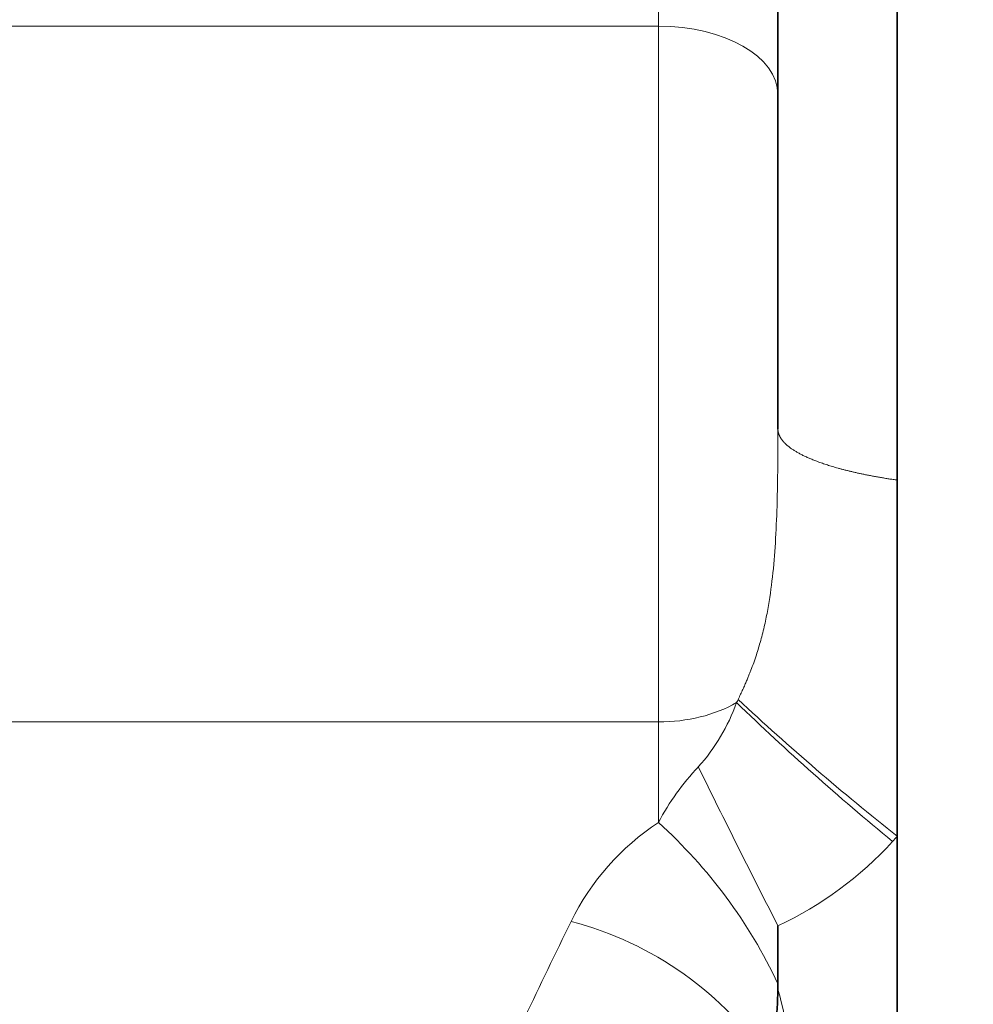
# Model space of a CAD drawing. Units: millimetres. Extents: x 0 to 289, y 0 to 202.
# Drawn here: x 90 to 98, y 139 to 147 of the extents above; entities that cross this region are included whole.
import ezdxf
from ezdxf.enums import TextEntityAlignment as Align

# ---------------------------------------------------------------- set-up
doc = ezdxf.new("R2010")
doc.units = ezdxf.units.MM
for name, color, linetype in [('17010014', 7, 'Continuous'), ('1J40300000_FWHU_', 7, 'Continuous'), ('Predeterminado', 7, 'Continuous')]:
    doc.layers.add(name, color=color, linetype=linetype)
doc.styles.add('SEACAD_Arial', font='arial.ttf')
doc.dimstyles.new('SOLE', dxfattribs={"dimtxt": 2.6, "dimasz": 2.08, "dimexe": 1.3, "dimexo": 1.3, "dimgap": 0.65, "dimtad": 1, "dimlfac": 10, "dimdsep": 46, "dimtxsty": 'SEACAD_Arial', "dimblk1": '_SE_FILLED', "dimblk2": '_SE_FILLED', "dimsah": 1, "dimcen": 1.3, "dimadec": 0, "dimazin": 0, "dimtfac": 0.7, "dimtdec": 3, "dimtmove": 0, "dimatfit": 3, "dimfxl": 1, "dimarcsym": 0})

# ---------------------------------------------------------------- blocks, each defined once
blk = doc.blocks.new('SE1')
at = {"layer": '17010014', "color": 7, "linetype": 'Continuous', "lineweight": 35}
blk.add_line((97.8337, 143.168), (97.8337, 140.1919), dxfattribs=at)
at = {"layer": '1J40300000_FWHU_', "color": 7, "linetype": 'Continuous', "lineweight": 18}
for p, q in [((95.8337, 146.9782), (95.8337, 149.9809)), ((90.1537, 146.9782), (95.8337, 146.9782)), ((95.8337, 141.1491), (95.8337, 146.9782)), ((90.1537, 141.1491), (95.8337, 141.1491)), ((95.8337, 140.3064), (95.8337, 141.1491))]:
    blk.add_line(p, q, dxfattribs=at)
at = {"layer": '1J40300000_FWHU_', "color": 7, "linetype": 'Continuous', "lineweight": 35}
for p, q in [((96.8337, 146.4046), (96.8337, 147.9077)), ((97.8337, 143.1751), (97.8337, 147.0985)), ((96.8337, 143.6026), (96.8337, 146.4046)), ((97.8337, 140.1919), (97.8337, 143.1751)), ((97.8337, 132.6319), (97.8337, 140.1919)), ((96.8337, 138.9562), (96.8337, 139.4418)), ((96.8337, 138.9072), (96.8337, 138.9562))]:
    blk.add_line(p, q, dxfattribs=at)
at = {"layer": '1J40300000_FWHU_', "color": 7, "linetype": 'Continuous', "lineweight": 18}
for centre, radius, start, end in [((94.9647, 141.8521), 1.6156, 318.0891, 340.43191), ((94.9917, 142.0754), 1.6793, 332.92503, 333.94332), ((111.9922, 157.4173), 22.3567, 226.08927, 230.57321), ((110.9668, 156.8226), 21.191, 226.94742, 231.70215), ((97.6561, 139.3567), 2.055, 136.43497, 152.47357), ((177.1237, 180.4847), 90.1721, 206.129367, 207.075351), ((96.9686, 138.5671), 2.0768, 123.12493, 154.02129), ((92.9458, 137.1222), 4.2987, 25.25392, 47.79396), ((95.5657, 142.1706), 3.009, 294.92345, 317.76832), ((95.547, 142.2449), 3.0731, 316.97699, 318.08269), ((130.7342, 121.7742), 39.7877, 153.58134, 154.8654), ((94.3823, 136.6971), 2.8714, 33.5825, 75.49207), ((94.0642, 138.0984), 2.8852, 359.29964, 16.27986)]:
    blk.add_arc(centre, radius, start, end, dxfattribs=at)
at = {"layer": '1J40300000_FWHU_', "color": 7, "linetype": 'Continuous', "lineweight": 35}
blk.add_arc((92.217, 139.0334), 4.6184, 350.67805, 358.43441, dxfattribs=at)
at = {"layer": '1J40300000_FWHU_', "color": 7, "linetype": 'Continuous', "lineweight": 18}
for centre, ratio, start_param, end_param in [((95.8337, 146.4046), 0.573576, 3.141593, 4.712389), ((95.8337, 141.8157), 0.666667, 1.570796, 2.282757)]:
    blk.add_ellipse(centre, major_axis=(-1, 0), ratio=ratio, start_param=start_param, end_param=end_param, dxfattribs=at)
for points, degree, knots in [([(96.5004, 141.3377), (96.5073, 141.3521), (96.5207, 141.3798), (96.5395, 141.4204), (96.5563, 141.4582), (96.5714, 141.4932), (96.5848, 141.5252), (96.5965, 141.5544), (96.6203, 141.6152), (96.6527, 141.7065), (96.691, 141.8333), (96.7227, 141.9603), (96.7587, 142.1376), (96.7909, 142.367), (96.8144, 142.656), (96.8245, 142.8943), (96.8292, 143.0794), (96.8314, 143.2046), (96.8328, 143.3337), (96.8336, 143.4668), (96.8337, 143.5569), (96.8337, 143.6026)], 3, [0, 0, 0, 0, 0.021223, 0.040921, 0.059106, 0.075787, 0.090976, 0.104681, 0.116912, 0.176312, 0.230908, 0.289067, 0.346172, 0.465726, 0.589388, 0.722449, 0.774741, 0.828632, 0.884131, 0.94125, 1, 1, 1, 1]), ([(97.8337, 143.1751), (97.6523, 143.201), (97.4846, 143.2327), (97.3348, 143.2697), (97.0779, 143.3524), (96.9159, 143.4487), (96.8611, 143.4992), (96.8337, 143.5509), (96.8337, 143.6026)], 5, [0, 0, 0, 0, 0, 0, 0.5, 0.5, 0.5, 1, 1, 1, 1, 1, 1])]:
    blk.add_open_spline(points, degree=degree, knots=knots, dxfattribs=at)
blk = doc.blocks.new('DMBLK211')
at = {"layer": 'Predeterminado', "linetype": 'Continuous', "lineweight": 18}
for points in [[(33.0837, 191.1696), (31.0037, 190.8229), (33.0837, 190.4763)], [(112.3073, 191.1696), (112.3073, 190.4763), (114.3873, 190.8229)]]:
    blk.add_hatch(color=7, dxfattribs=at).paths.add_polyline_path(points)
at = {"layer": 'Predeterminado', "color": 7, "linetype": 'Continuous', "lineweight": 18}
for p, q in [((31.0037, 141.7285), (31.0037, 192.1229)), ((114.3873, 173.4857), (114.3873, 192.1229)), ((31.0037, 190.8229), (114.3873, 190.8229))]:
    blk.add_line(p, q, dxfattribs=at)
at = {"layer": 'Predeterminado', "color": 7, "linetype": 'Continuous', "lineweight": 18, "style": 'SEACAD_Arial'}
blk.add_text('833.84', height=2.6, dxfattribs=at).set_placement((67.0998, 194.0729), align=Align.TOP_LEFT)
blk = doc.blocks.new('_SE_FILLED')
at = {"color": 0}
blk.add_line((0, 0), (-1, 0), dxfattribs=at)
blk.add_solid([(0, 0), (-1, -0.1665), (-1, 0.1665), (0, 0)], dxfattribs=at)

msp = doc.modelspace()

# ---------------------------------------------------------------- block references
at = {"layer": 'Predeterminado'}
msp.add_blockref('SE1', (0, 0), dxfattribs=at)

# ---------------------------------------------------------------- dimensions: what is measured, and where the dimension line sits
at = {"layer": 'Predeterminado', "color": 7, "linetype": 'Continuous', "lineweight": 18}
dim = msp.add_linear_dim(base=(114.3873, 190.8229), p1=(31.0037, 140.4285), p2=(114.3873, 172.1857), text='\\A1;<>', dimstyle='SOLE', dxfattribs=at)
dim.commit()
dim.dimension.update_dxf_attribs({"geometry": 'DMBLK211', "text_midpoint": (72.6955, 190.8229), "dimtype": 160})

doc.saveas('drawing.dxf')
